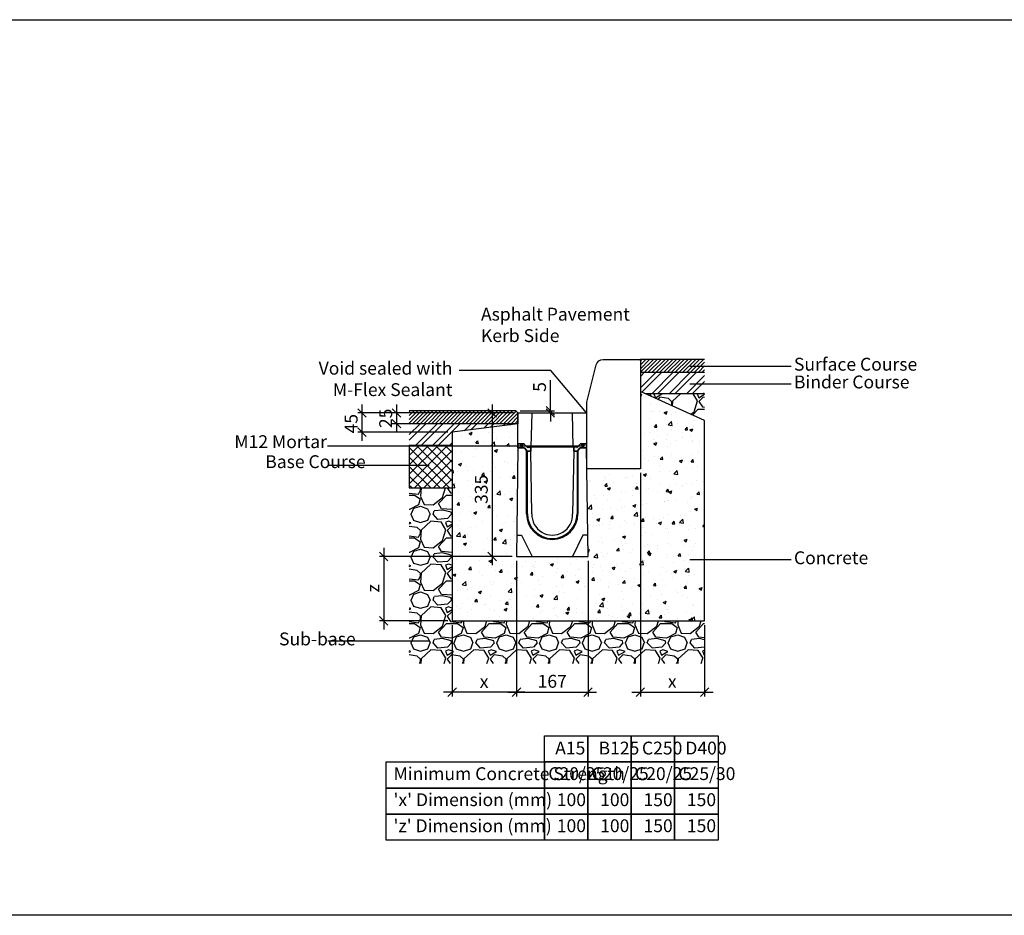
# Model space of a CAD drawing. Extents: x -52720 to -15390, y -23126 to -6604.
# Drawn here: x -33980 to -31682, y -19793 to -17703 of the extents above; entities that cross this region are included whole.
import ezdxf

# ---------------------------------------------------------------- set-up
doc = ezdxf.new("R2010")
doc.units = 0
doc.header["$LTSCALE"] = 20
doc.header["$MEASUREMENT"] = 0
doc.layers.get('0').update_dxf_attribs({"linetype": 'CONTINUOUS'})
doc.layers.get('DEFPOINTS').update_dxf_attribs({"linetype": 'CONTINUOUS'})
doc.layers.add('00_Marshalls - Standard Details', color=7, linetype='CONTINUOUS')
doc.styles.add('10TEXT', font='archs.shx', dxfattribs={"width": 0.63, "height": 30})
doc.styles.add('Dims', font='archs.shx', dxfattribs={"width": 0.63})
doc.dimstyles.new('10', dxfattribs={"dimscale": 10, "dimtxt": 30, "dimasz": 2, "dimexe": 1, "dimexo": 1, "dimgap": 1, "dimtad": 1, "dimdec": 0, "dimzin": 0, "dimdsep": 46, "dimtxsty": '10TEXT', "dimblk1": 'OBLIQUE', "dimblk2": 'OBLIQUE', "dimsah": 1, "dimcen": 0.09, "dimdle": 2, "dimclrd": 256, "dimclre": 256, "dimclrt": 7, "dimadec": 0, "dimazin": 0, "dimtfac": 1, "dimtdec": 0, "dimtofl": 0, "dimtmove": 0, "dimatfit": 3, "dimldrblk": 'OBLIQUE', "dimfxl": 1, "dimtolj": 1, "dimarcsym": 0})
pattern_1 = [(0, (-95332.0447, -10025.7407), (1.5625, 3.125), [0, -3.125])]

# ---------------------------------------------------------------- blocks, each defined once
blk = doc.blocks.new('_OBLIQUE')
at = {"color": 0, "linetype": 'ByBlock'}
blk.add_line((-0.5, -0.5), (0.5, 0.5), dxfattribs=at)
blk = doc.blocks.new('*D271')
at = {"layer": '00_Marshalls - Standard Details', "color": 252, "lineweight": -2, "transparency": 16777216}
for p, q in [((-32877.6, -18601), (-32877.6, -18976)), ((-32827.4, -18621), (-32887.6, -18621)), ((-32830.9, -18956), (-32887.6, -18956))]:
    blk.add_line(p, q, dxfattribs=at)
at = {"layer": 'DEFPOINTS', "color": 0, "transparency": 16777216}
for p in [(-32817.4, -18621), (-32877.6, -18956), (-32820.9, -18956)]:
    blk.add_point(p, dxfattribs=at)
at = {"layer": '00_Marshalls - Standard Details', "color": 252, "lineweight": -2, "transparency": 16777216, "xscale": 20, "yscale": 20, "zscale": 20}
for p, rotation in [((-32877.6, -18621), 90), ((-32877.6, -18956), 270)]:
    blk.add_blockref('_OBLIQUE', p, dxfattribs=dict(at, rotation=rotation))
at = {"layer": '00_Marshalls - Standard Details', "color": 7, "transparency": 16777216, "insert": (-32902.9, -18799.2), "char_height": 30, "attachment_point": 5, "rotation": 90, "style": '10TEXT'}
blk.add_mtext('\\A1;{\\fCalibri Light|b0|i0|c0|p34;335}', dxfattribs=at)
blk = doc.blocks.new('*D272')
at = {"layer": '00_Marshalls - Standard Details', "color": 252, "lineweight": -2, "transparency": 16777216}
for p, q in [((-32531.7, -18761), (-32531.7, -19282.5)), ((-32381.7, -19116), (-32381.7, -19282.5)), ((-32551.7, -19272.5), (-32361.7, -19272.5))]:
    blk.add_line(p, q, dxfattribs=at)
at = {"layer": 'DEFPOINTS', "color": 0, "transparency": 16777216}
for p in [(-32531.7, -18751), (-32381.7, -19106), (-32381.7, -19272.5)]:
    blk.add_point(p, dxfattribs=at)
at = {"layer": '00_Marshalls - Standard Details', "color": 252, "lineweight": -2, "transparency": 16777216, "xscale": 20, "yscale": 20, "zscale": 20, "rotation": 180}
blk.add_blockref('_OBLIQUE', (-32531.7, -19272.5), dxfattribs=at)
at = {"layer": '00_Marshalls - Standard Details', "color": 252, "lineweight": -2, "transparency": 16777216, "xscale": 20, "yscale": 20, "zscale": 20}
blk.add_blockref('_OBLIQUE', (-32381.7, -19272.5), dxfattribs=at)
at = {"layer": '00_Marshalls - Standard Details', "color": 7, "transparency": 16777216, "insert": (-32457.3, -19247.4), "char_height": 30, "attachment_point": 5, "style": '10TEXT'}
blk.add_mtext('\\A1;{\\fCalibri Light|b0|i0|c0|p34;x}', dxfattribs=at)
blk = doc.blocks.new('*D273')
at = {"layer": '00_Marshalls - Standard Details', "color": 252, "lineweight": -2, "transparency": 16777216}
for p, q in [((-32820.9, -18966), (-32820.9, -19282.5)), ((-32970.9, -19116), (-32970.9, -19282.5)), ((-32800.9, -19272.5), (-32990.9, -19272.5))]:
    blk.add_line(p, q, dxfattribs=at)
at = {"layer": 'DEFPOINTS', "color": 0, "transparency": 16777216}
for p in [(-32820.9, -18956), (-32970.9, -19106), (-32970.9, -19272.5)]:
    blk.add_point(p, dxfattribs=at)
at = {"layer": '00_Marshalls - Standard Details', "color": 252, "lineweight": -2, "transparency": 16777216, "xscale": 20, "yscale": 20, "zscale": 20, "rotation": 180}
blk.add_blockref('_OBLIQUE', (-32970.9, -19272.5), dxfattribs=at)
at = {"layer": '00_Marshalls - Standard Details', "color": 252, "lineweight": -2, "transparency": 16777216, "xscale": 20, "yscale": 20, "zscale": 20}
blk.add_blockref('_OBLIQUE', (-32820.9, -19272.5), dxfattribs=at)
at = {"layer": '00_Marshalls - Standard Details', "color": 7, "transparency": 16777216, "insert": (-32896.3, -19247.5), "char_height": 30, "attachment_point": 5, "style": '10TEXT'}
blk.add_mtext('\\A1;{\\fCalibri Light|b0|i0|c0|p34;x}', dxfattribs=at)
blk = doc.blocks.new('*D274')
at = {"layer": '00_Marshalls - Standard Details', "color": 252, "lineweight": -2, "transparency": 16777216}
for p, q in [((-32820.9, -18966), (-32820.9, -19282.5)), ((-32653.8, -18966), (-32653.8, -19282.5)), ((-32840.9, -19272.5), (-32633.8, -19272.5))]:
    blk.add_line(p, q, dxfattribs=at)
at = {"layer": 'DEFPOINTS', "color": 0, "transparency": 16777216}
for p in [(-32820.9, -18956), (-32653.8, -18956), (-32653.8, -19272.5)]:
    blk.add_point(p, dxfattribs=at)
at = {"layer": '00_Marshalls - Standard Details', "color": 252, "lineweight": -2, "transparency": 16777216, "xscale": 20, "yscale": 20, "zscale": 20, "rotation": 180}
blk.add_blockref('_OBLIQUE', (-32820.9, -19272.5), dxfattribs=at)
at = {"layer": '00_Marshalls - Standard Details', "color": 252, "lineweight": -2, "transparency": 16777216, "xscale": 20, "yscale": 20, "zscale": 20}
blk.add_blockref('_OBLIQUE', (-32653.8, -19272.5), dxfattribs=at)
at = {"layer": '00_Marshalls - Standard Details', "color": 7, "transparency": 16777216, "insert": (-32737.4, -19247.2), "char_height": 30, "attachment_point": 5, "style": '10TEXT'}
blk.add_mtext('\\A1;{\\fCalibri Light|b0|i0|c0|p34;167}', dxfattribs=at)
blk = doc.blocks.new('*D275')
at = {"layer": '00_Marshalls - Standard Details', "color": 252, "lineweight": -2, "transparency": 16777216}
for p, q in [((-33130.6, -18936), (-33130.6, -19126)), ((-32830.9, -18956), (-33140.6, -18956)), ((-32980.9, -19106), (-33140.6, -19106))]:
    blk.add_line(p, q, dxfattribs=at)
at = {"layer": 'DEFPOINTS', "color": 0, "transparency": 16777216}
for p in [(-32820.9, -18956), (-33130.6, -19106), (-32970.9, -19106)]:
    blk.add_point(p, dxfattribs=at)
at = {"layer": '00_Marshalls - Standard Details', "color": 252, "lineweight": -2, "transparency": 16777216, "xscale": 20, "yscale": 20, "zscale": 20}
for p, rotation in [((-33130.6, -18956), 90), ((-33130.6, -19106), 270)]:
    blk.add_blockref('_OBLIQUE', p, dxfattribs=dict(at, rotation=rotation))
at = {"layer": '00_Marshalls - Standard Details', "color": 7, "transparency": 16777216, "insert": (-33155.6, -19030.2), "char_height": 30, "attachment_point": 5, "rotation": 90, "style": '10TEXT'}
blk.add_mtext('\\A1;{\\fCalibri Light|b0|i0|c0|p34;z}', dxfattribs=at)
blk = doc.blocks.new('*D276')
at = {"layer": '00_Marshalls - Standard Details', "color": 252, "lineweight": -2, "transparency": 16777216}
for p, q in [((-33181.3, -18601), (-33181.3, -18686)), ((-32827.4, -18621), (-33191.3, -18621)), ((-32980.9, -18666), (-33191.3, -18666))]:
    blk.add_line(p, q, dxfattribs=at)
at = {"layer": 'DEFPOINTS', "color": 0, "transparency": 16777216}
for p in [(-32817.4, -18621), (-33181.3, -18666), (-32970.9, -18666)]:
    blk.add_point(p, dxfattribs=at)
at = {"layer": '00_Marshalls - Standard Details', "color": 252, "lineweight": -2, "transparency": 16777216, "xscale": 20, "yscale": 20, "zscale": 20}
for p, rotation in [((-33181.3, -18621), 90), ((-33181.3, -18666), 270)]:
    blk.add_blockref('_OBLIQUE', p, dxfattribs=dict(at, rotation=rotation))
at = {"layer": '00_Marshalls - Standard Details', "color": 7, "transparency": 16777216, "insert": (-33206.5, -18646), "char_height": 30, "attachment_point": 5, "rotation": 90, "style": '10TEXT'}
blk.add_mtext('\\A1;{\\fCalibri Light|b0|i0|c0|p34;45}', dxfattribs=at)
blk = doc.blocks.new('*D277')
at = {"layer": '00_Marshalls - Standard Details', "color": 252, "lineweight": -2, "transparency": 16777216}
for p, q in [((-33100.7, -18601), (-33100.7, -18666)), ((-32827.4, -18621), (-33110.7, -18621)), ((-32827.4, -18646), (-33110.7, -18646))]:
    blk.add_line(p, q, dxfattribs=at)
at = {"layer": 'DEFPOINTS', "color": 0, "transparency": 16777216}
for p in [(-32817.4, -18621), (-33100.7, -18646), (-32817.4, -18646)]:
    blk.add_point(p, dxfattribs=at)
at = {"layer": '00_Marshalls - Standard Details', "color": 252, "lineweight": -2, "transparency": 16777216, "xscale": 20, "yscale": 20, "zscale": 20}
for p, rotation in [((-33100.7, -18621), 90), ((-33100.7, -18646), 270)]:
    blk.add_blockref('_OBLIQUE', p, dxfattribs=dict(at, rotation=rotation))
at = {"layer": '00_Marshalls - Standard Details', "color": 7, "transparency": 16777216, "insert": (-33126, -18633.5), "char_height": 30, "attachment_point": 5, "rotation": 90, "style": '10TEXT'}
blk.add_mtext('\\A1;{\\fCalibri Light|b0|i0|c0|p34;25}', dxfattribs=at)
blk = doc.blocks.new('Line 3')
at = {"layer": '00_Marshalls - Standard Details'}
h = blk.add_hatch(color=252, dxfattribs=at)
h.dxf.hatch_style = 1
h.paths.add_polyline_path([(-32811.8, -9677.7, 1), (-32805.6, -9677.7, 1)])
h = blk.add_hatch(color=252, dxfattribs=at)
h.dxf.hatch_style = 1
h.paths.add_polyline_path([(-32668.7, -9677.7, 1), (-32662.6, -9677.7, 1)])
at = {"layer": '00_Marshalls - Standard Details', "color": 252}
blk.add_lwpolyline([(-33261.4, -9677.7), (-32808.7, -9677.7), (-32665.7, -9677.7)], dxfattribs=at)
for centre in [(-32808.7, -9677.7), (-32665.7, -9677.7)]:
    blk.add_circle(centre, 3.05, dxfattribs=at)
blk = doc.blocks.new('20-0 PD')
at = {"layer": '00_Marshalls - Standard Details'}
h = blk.add_hatch(dxfattribs=at)
h.set_pattern_fill('DOTS', color=256, scale=50)
h.set_pattern_definition(pattern_1)
edge = h.paths.add_edge_path()
edge.add_line((-34751.6, -15878.7), (-34750.6, -15878.7))
edge.add_line((-34750.6, -15878.7), (-34749.6, -15879.7))
edge.add_line((-34749.6, -15879.7), (-34738.1, -15879.7))
edge.add_arc((-34738.1, -15881.2), 1.5, 41.2978, 90, ccw=False)
edge.add_line((-34737, -15880.3), (-34730.2, -15887.3))
edge.add_arc((-34729.1, -15886.2), 1.5, 224.0143, 270)
edge.add_line((-34729.1, -15887.7), (-34721.6, -15887.7))
edge.add_line((-34721.6, -15887.7), (-34721.6, -15896.7))
edge.add_line((-34721.6, -15896.7), (-34729.1, -15896.7))
edge.add_arc((-34729.1, -15893.7), 3, 216.8699, 270, ccw=False)
edge.add_line((-34731.5, -15895.5), (-34735.7, -15889.9))
edge.add_arc((-34738.1, -15891.7), 3, 36.8699, 90)
edge.add_line((-34738.1, -15888.7), (-34751.6, -15888.7))
edge.add_line((-34751.6, -15888.7), (-34751.6, -15878.7))
h = blk.add_hatch(dxfattribs=at)
h.set_pattern_fill('DOTS', color=256, scale=50)
h.set_pattern_definition(pattern_1)
edge = h.paths.add_edge_path()
edge.add_line((-34591.6, -15878.7), (-34592.6, -15878.7))
edge.add_line((-34592.6, -15878.7), (-34593.6, -15879.7))
edge.add_line((-34593.6, -15879.7), (-34605.1, -15879.7))
edge.add_arc((-34605.1, -15881.2), 1.5, 90, 138.7022)
edge.add_line((-34606.2, -15880.3), (-34613, -15887.3))
edge.add_arc((-34614.1, -15886.2), 1.5, 270, 315.9857, ccw=False)
edge.add_line((-34614.1, -15887.7), (-34621.6, -15887.7))
edge.add_line((-34621.6, -15887.7), (-34621.6, -15896.7))
edge.add_line((-34621.6, -15896.7), (-34614.1, -15896.7))
edge.add_arc((-34614.1, -15893.7), 3, 270, 323.1301)
edge.add_line((-34611.7, -15895.5), (-34607.5, -15889.9))
edge.add_arc((-34605.1, -15891.7), 3, 90, 143.1301, ccw=False)
edge.add_line((-34605.1, -15888.7), (-34591.6, -15888.7))
edge.add_line((-34591.6, -15888.7), (-34591.6, -15878.7))
for p, q in [((-34751.6, -15888.7), (-34755.2, -16142.8)), ((-34731.6, -16042.7), (-34731.6, -15895.4)), ((-34729.6, -16042.7), (-34729.6, -15896.7)), ((-34719.1, -16042.7), (-34721.6, -15896.7)), ((-34621.6, -15896.7), (-34624.2, -16042.7)), ((-34613.6, -15896.7), (-34613.6, -16042.7)), ((-34611.6, -15895.4), (-34611.6, -16042.7)), ((-34588.1, -16142.8), (-34591.6, -15888.7)), ((-34755.2, -16142.8), (-34588.1, -16142.8))]:
    blk.add_line(p, q, dxfattribs=at)
for points in [[(-34751.6, -15878.7), (-34751.6, -15807.7), (-34718.6, -15807.7)], [(-34720.6, -15887.7), (-34718.6, -15807.7)], [(-34718.6, -15807.7), (-34624.6, -15807.7)], [(-34624.6, -15807.7), (-34591.6, -15807.7), (-34591.6, -15878.7)], [(-34622.6, -15887.7), (-34624.6, -15807.7)], [(-34751.6, -15878.7), (-34750.6, -15878.7)], [(-34751.6, -15878.7), (-34751.6, -15888.7)], [(-34750.6, -15878.7), (-34749.6, -15879.7)], [(-34738.1, -15879.7), (-34749.6, -15879.7)], [(-34737.1, -15880.2), (-34730.2, -15887.3)], [(-34614.1, -15887.7), (-34729.1, -15887.7)], [(-34721.6, -15896.7), (-34721.6, -15887.7)], [(-34621.6, -15896.7), (-34621.6, -15887.7)], [(-34606.1, -15880.2), (-34613, -15887.3)], [(-34605.1, -15879.7), (-34593.6, -15879.7)], [(-34592.6, -15878.7), (-34593.6, -15879.7)], [(-34591.6, -15878.7), (-34592.6, -15878.7)], [(-34591.6, -15888.7), (-34591.6, -15878.7)], [(-34753.8, -16092.8), (-34743.1, -16092.8), (-34718.7, -16142.8)], [(-34589.5, -16092.8), (-34599.9, -16092.8), (-34624.6, -16142.8)]]:
    blk.add_lwpolyline(points, dxfattribs=at)
for points in [[(-34751.6, -15878.7), (-34750.6, -15878.7), (-34749.6, -15879.7), (-34738.1, -15879.7, -0.215761), (-34737, -15880.3), (-34730.2, -15887.3, 0.203387), (-34729.1, -15887.7), (-34721.6, -15887.7), (-34721.6, -15896.7), (-34729.1, -15896.7, -0.236068), (-34731.5, -15895.5), (-34735.7, -15889.9, 0.236068), (-34738.1, -15888.7), (-34751.6, -15888.7)], [(-34591.6, -15878.7), (-34592.6, -15878.7), (-34593.6, -15879.7), (-34605.1, -15879.7, 0.215761), (-34606.2, -15880.3), (-34613, -15887.3, -0.203387), (-34614.1, -15887.7), (-34621.6, -15887.7), (-34621.6, -15896.7), (-34614.1, -15896.7, 0.236068), (-34611.7, -15895.5), (-34607.5, -15889.9, -0.236068), (-34605.1, -15888.7), (-34591.6, -15888.7)]]:
    blk.add_lwpolyline(points, format="xyb", close=True, dxfattribs=at)
for points in [[(-34751.6, -15888.7), (-34738.1, -15888.7, -0.236068), (-34735.7, -15889.9), (-34731.5, -15895.5, 0.236068), (-34729.1, -15896.7), (-34721.6, -15896.7)], [(-34751.6, -15888.7), (-34738.1, -15888.7, -0.236068), (-34735.7, -15889.9), (-34731.5, -15895.5, 0.236068), (-34729.1, -15896.7), (-34721.6, -15896.7)], [(-34591.6, -15888.7), (-34605.1, -15888.7, 0.236068), (-34607.5, -15889.9), (-34611.7, -15895.5, -0.236068), (-34614.1, -15896.7), (-34621.6, -15896.7)], [(-34591.6, -15888.7), (-34605.1, -15888.7, 0.236068), (-34607.5, -15889.9), (-34611.7, -15895.5, -0.236068), (-34614.1, -15896.7), (-34621.6, -15896.7)]]:
    blk.add_lwpolyline(points, format="xyb", dxfattribs=at)
for centre, radius, start, end in [((-34738.1, -15881.2), 1.5, 41.2978, 90), ((-34729.1, -15886.2), 1.5, 224.0143, 270), ((-34614.1, -15886.2), 1.5, 270, 315.9857), ((-34605.1, -15881.2), 1.5, 90, 138.7022), ((-34671.6, -16042.7), 60, 180, 0), ((-34671.6, -16042.7), 58, 180, 0), ((-34671.6, -16045.3), 47.5, 176.9408, 3.0592)]:
    blk.add_arc(centre, radius, start, end, dxfattribs=at)
blk = doc.blocks.new('*D293')
at = {"layer": '00_Marshalls - Standard Details', "color": 252, "lineweight": -2, "transparency": 16777216}
for p, q in [((-32741.7, -18616), (-32741.7, -18544.4)), ((-32812.4, -18616), (-32731.7, -18616)), ((-32807.4, -18621), (-32731.7, -18621)), ((-32741.7, -18621), (-32741.7, -18641))]:
    blk.add_line(p, q, dxfattribs=at)
at = {"layer": 'DEFPOINTS', "color": 0, "transparency": 16777216}
for p in [(-32822.4, -18616), (-32817.4, -18621), (-32741.7, -18621)]:
    blk.add_point(p, dxfattribs=at)
at = {"layer": '00_Marshalls - Standard Details', "color": 252, "lineweight": -2, "transparency": 16777216, "xscale": 20, "yscale": 20, "zscale": 20}
for p, rotation in [((-32741.7, -18616), 270), ((-32741.7, -18621), 90)]:
    blk.add_blockref('_OBLIQUE', p, dxfattribs=dict(at, rotation=rotation))
at = {"layer": '00_Marshalls - Standard Details', "color": 7, "transparency": 16777216, "insert": (-32766.9, -18560.2), "char_height": 30, "attachment_point": 5, "rotation": 90, "style": '10TEXT'}
blk.add_mtext('\\A1;{\\fCalibri Light|b0|i0|c0|p34;5}', dxfattribs=at)

msp = doc.modelspace()

# ---------------------------------------------------------------- hatches: boundary and pattern name
at = {"layer": '00_Marshalls - Standard Details'}
h = msp.add_hatch(dxfattribs=at)
h.set_pattern_fill('ANSI31', color=256, scale=2)
h.set_pattern_definition([(45, (7876282.5404, 5521511.606), (-4.4901280605, 4.4901280605), [])])
h.paths.add_polyline_path([(-32381.7, -18496), (-32531.7, -18496), (-32531.7, -18526), (-32381.7, -18526)])
h = msp.add_hatch(dxfattribs=at)
h.set_pattern_fill('ANSI32', color=256, scale=3)
h.set_pattern_definition([(45, (7876282.54, 5521511.606), (-20.20557627, 20.20557627), []), (45, (7876296.01, 5521511.606), (-20.20557627, 20.20557627), [])])
h.paths.add_polyline_path([(-32381.7, -18526), (-32531.7, -18526), (-32531.7, -18571), (-32520.5, -18576), (-32381.7, -18576)])
h = msp.add_hatch(dxfattribs=at)
h.set_pattern_fill('AR-CONC', color=256, scale=10, style=0)
h.set_pattern_definition([(50, (1254.895, -10358.12), (71.72602, -6.27521), [7.5, -82.5]), (355, (1254.895, -10358.12), (-13.87513, 75.21921), [6, -66]), (100.45144, (1260.87, -10358.64), (57.85088, 68.944), [6.37402, -70.11421]), (46.1842, (1254.895, -10338.12), (106.72413, -16.55193), [11.25, -123.75]), (96.63564, (1263.79, -10339.5), (93.4662, 97.41186), [9.56103, -105.17138]), (351.18416, (1254.9, -10338.12), (93.4662, 97.41186), [9, -99]), (21, (1264.895, -10343.12), (59.69071, -40.26189), [7.5, -82.5]), (326, (1264.895, -10343.12), (24.33153, 72.515), [6, -66]), (71.45144, (1269.87, -10346.474), (84.02224, 32.25312), [6.37402, -70.11421]), (37.5, (1254.895, -10358.12), (1.215986, 33.289385), [0, -65.2, 0, -67, 0, -66.25]), (7.5, (1254.895, -10358.12), (26.306954, 39.44117), [0, -38.2, 0, -63.7, 0, -25.25]), (327.5, (1232.595, -10358.12), (53.382244, -2.255487), [0, -25, 0, -78, 0, -103.5]), (317.5, (1222.595, -10358.12), (58.31862, 10.0105), [0, -32.5, 0, -51.8, 0, -73.5])])
h.paths.add_polyline_path([(-32531.7, -18571), (-32531.7, -18751), (-32656.7, -18751), (-32653.8, -18956), (-32820.9, -18956), (-32817.4, -18702), (-32817.4, -18692), (-32817.4, -18646), (-32970.9, -18666), (-32970.9, -19106), (-32381.7, -19106), (-32381.7, -18638.3)])
h = msp.add_hatch(dxfattribs=at)
h.set_pattern_fill('GRAVEL', color=256, scale=4)
h.set_pattern_definition([(228.0127875, (7877987.238, 5521488.206), (-812.800000064, -914.399999943), [13.6688576, -1353.2193456]), (184.969741, (7877978.094, 5521478.046), (1219.1999995176, 101.600005788), [23.4561888, -2322.1619557]), (132.5104471, (7877954.726, 5521476.014), (1016.000000429, -1117.59999961), [16.5392608, -1637.3889118]), (267.273689, (7877915.102, 5521450.614), (101.6000002128, 2031.9999999893), [21.3601808, -2114.657497]), (292.83365418, (7877914.086, 5521429.278), (-508.0000000425, 1219.1999999822), [20.945348, -2073.5923098]), (357.273689, (7877922.214, 5521409.974), (-2031.9999999893, 101.6000002128), [21.3601808, -2114.657497]), (37.69424047, (7877943.5498, 5521408.958), (-1320.7999999414, -1016.000000076), [28.2477464, -2796.5246126]), (72.25532837, (7877965.9018, 5521426.23), (711.2000001912, 2235.1999999392), [26.6687808, -2640.2102641]), (121.42956562, (7877974.03, 5521451.63), (-812.8000001153, 1320.799999929), [21.43252, -2121.821828]), (175.2363583, (7877962.854, 5521469.918), (1117.599999984, -101.6000001756), [24.4685312, -1198.957478]), (222.3974378, (7877938.4698, 5521471.95), (-1219.199999961, -1117.6000000426), [31.6431168, -3132.6709005]), (138.81407483, (7878015.686, 5521449.598), (-711.199999957, 609.60000005), [10.8001816, -1069.222633]), (171.4692344, (7878007.558, 5521456.71), (1320.8000000356, -203.1999997695), [20.5472792, -2034.1855599]), (225, (7877987.24, 5521459.76), (-1e-14, -101.6), [14.3683736, -129.3157243]), (203.19859051, (7877980.126, 5521471.95), (508.000000014, 203.199999964), [7.7376528, -766.0248948]), (291.8014095, (7877973.014, 5521468.902), (-101.60000002, 304.799999993), [10.9426248, -536.1901196]), (30.96375653, (7877977.078, 5521458.742), (304.800000007, 203.19999999), [17.7727864, -574.6519261]), (161.56505118, (7877992.318, 5521467.886), (203.2, -101.59999999), [12.8514856, -308.4359247]), (16.389540334, (7877914.086, 5521468.902), (1016, 304.8), [18.00352, -1782.3530669]), (70.34617594, (7877931.358, 5521473.982), (-406.400000037, -1117.599999987), [15.1039576, -1495.2886271]), (293.19859051, (7877992.318, 5521488.206), (-203.199999965, 508.000000014), [15.475204, -758.2873436]), (343.61045967, (7877998.414, 5521473.982), (-1016.0000000213, 304.799999929), [18.00352, -1782.3530669]), (339.44395478, (7877914.086, 5521405.91), (-508, 203.2), [17.361408, -850.7093725]), (294.7751406, (7877930.342, 5521399.814), (-508.0000006047, 1117.599999725), [14.5468848, -1440.1437352]), (66.80140949, (7877993.334, 5521386.606), (203.199999968, 508.000000013), [15.475204, -758.2873436]), (17.35402464, (7877999.43, 5521400.83), (-1320.7999999737, -406.4000000853), [17.0313096, -1686.0950392]), (69.44395478, (7877943.55, 5521386.606), (-203.200000004, -507.999999999), [8.680704, -859.3900765]), (101.30993247, (7877987.238, 5521386.606), (-101.6, 406.4), [5.180584, -512.8797986]), (165.96375653, (7877986.222, 5521391.686), (304.8, -101.6), [20.945348, -397.9621836]), (186.00900596, (7877965.902, 5521396.766), (1015.9999999946, 101.6000000532), [19.41068, -1921.6545945]), (303.69006753, (7877977.078, 5521449.598), (-101.600000014, 203.19999999), [14.6529552, -351.6710544]), (353.15722659, (7877985.2058, 5521437.406), (1727.2000000106, -203.1999999096), [25.5822704, -2532.6403626]), (60.9453959, (7878010.606, 5521434.358), (-406.400000011, -711.199999994), [10.4603296, -1035.5756927]), (90, (7878015.69, 5521443.5), (-101.6, 101.6), [6.096, -95.504]), (120.25643716, (7877963.87, 5521399.814), (406.3999999503, -711.2000000284), [14.1146784, -1397.3576309]), (48.0127875, (7877956.758, 5521412.006), (812.800000067, 914.3999999404), [27.3377152, -1339.550488]), (0, (7877975.05, 5521432.33), (101.6, 101.6), [26.416, -75.184]), (325.3048465, (7878001.462, 5521432.326), (1016.000000385, -711.19999945), [16.0643824, -1590.372669]), (254.0546041, (7878014.67, 5521423.182), (-101.599999993, -406.400000002), [14.7931632, -724.8660016]), (207.64597536, (7878010.606, 5521408.958), (-1930.400000071, -1015.9999998652), [24.085804, -2384.4985769]), (175.42607874, (7877989.2698, 5521397.782), (-1320.8, 101.6), [25.4811784, -2522.6338582])])
h.paths.add_polyline_path([(-32381.7, -18576), (-32520.5, -18576), (-32381.7, -18638.3)])
h = msp.add_hatch(dxfattribs=at)
h.set_pattern_fill('ANSI31', color=256, scale=50)
h.set_pattern_definition([(45, (1254.8945, -10358.119), (-4.4194174, 4.4194174), [])])
h.paths.add_polyline_path([(-32817.4, -18621), (-32822.4, -18616), (-33070.9, -18616), (-33070.9, -18646), (-32817.4, -18646)])
h = msp.add_hatch(dxfattribs=at)
h.set_pattern_fill('ANSI32', color=256, scale=75)
h.set_pattern_definition([(45, (1254.895, -10358.12), (-19.887378, 19.887378), []), (45, (1268.153, -10358.12), (-19.887378, 19.887378), [])])
h.paths.add_polyline_path([(-32970.9, -18666), (-32817.4, -18646), (-33070.9, -18646), (-33070.9, -18696), (-32970.9, -18696)])
h = msp.add_hatch(dxfattribs=at)
h.set_pattern_fill('ANSI37', color=256, scale=125, style=0)
h.set_pattern_definition([(45, (1254.895, -10358.119), (-11.0485435, 11.0485435), []), (135, (1254.895, -10358.119), (-11.0485435, -11.0485435), [])])
h.paths.add_polyline_path([(-33070.9, -18796), (-32970.9, -18796), (-32970.9, -18696), (-33070.9, -18696)])
h = msp.add_hatch(dxfattribs=at)
h.set_pattern_fill('GRAVEL', color=256, scale=100)
h.set_pattern_definition([(228.012788, (1326.8945, -10258.119), (-800, -900), [13.4536, -1331.9088]), (184.969741, (1317.8945, -10268.119), (1200, 100), [23.0868, -2285.59248]), (132.510447, (1294.8945, -10270.119), (1000, -1100), [16.2788, -1611.60326]), (267.273689, (1255.8945, -10295.119), (100, 2000), [21.0238, -2081.3558]), (292.833654, (1254.8945, -10316.119), (-500, 1200), [20.6155, -2040.9373]), (357.273689, (1262.8945, -10335.119), (-2000, 100), [21.0238, -2081.3558]), (37.69424, (1283.8945, -10336.119), (-1300, -1000), [27.8029, -2752.48485]), (72.255328, (1305.8945, -10319.119), (700, 2200), [26.2488, -2598.63215]), (121.429566, (1313.8945, -10294.119), (-800, 1300), [21.095, -2088.4073]), (175.236358, (1302.8945, -10276.119), (1100, -100), [24.0832, -1180.07626]), (222.397438, (1278.8945, -10274.119), (-1200, -1100), [31.1448, -3083.3375]), (138.814075, (1354.895, -10296.119), (-700, 600), [10.6301, -1052.38448]), (171.469234, (1346.8945, -10289.119), (1300, -200), [20.2237, -2002.15114]), (225, (1326.895, -10286.12), (-1e-14, -100), [14.1421, -127.27926]), (203.19859, (1319.895, -10274.119), (500, 200), [7.6158, -753.9615]), (291.80141, (1312.895, -10277.12), (-100, 300), [10.7703, -527.74618]), (30.963757, (1316.895, -10287.119), (300, 200), [17.4929, -565.6023]), (161.56505, (1331.895, -10278.12), (200, -100), [12.6491, -303.57867]), (16.38954, (1254.8945, -10277.119), (1000, 300), [17.72, -1754.28451]), (70.346176, (1271.8945, -10272.119), (-400, -1100), [14.8661, -1471.74077]), (293.19859, (1331.895, -10258.119), (-200, 500), [15.2315, -746.3458]), (343.61046, (1337.8945, -10272.119), (-1000, 300), [17.72, -1754.28451]), (339.443955, (1254.895, -10339.119), (-500, 200), [17.088, -837.31237]), (294.77514, (1270.8945, -10345.119), (-500, 1100), [14.3178, -1417.4643]), (66.80141, (1332.895, -10358.119), (200, 500), [15.2315, -746.3458]), (17.354025, (1338.8945, -10344.119), (-1300, -400), [16.7631, -1659.54236]), (69.443955, (1283.895, -10358.119), (-200, -500), [8.544, -845.85637]), (101.30993, (1326.895, -10358.12), (-100, 400), [5.099, -504.80295]), (165.96376, (1325.895, -10353.12), (300, -100), [20.6155, -391.69506]), (186.009006, (1305.8945, -10348.119), (1000, 100), [19.105, -1891.39232]), (303.69007, (1316.895, -10296.12), (-100, 200), [14.4222, -346.13293]), (353.157227, (1324.8945, -10308.119), (1700, -200), [25.1794, -2492.75626]), (60.945396, (1349.895, -10311.119), (-400, -700), [10.2956, -1019.26741]), (90, (1354.89, -10302.12), (-100, 100), [6, -94]), (120.256437, (1303.8945, -10345.119), (400, -700), [13.8924, -1375.352]), (48.012788, (1296.8945, -10333.119), (800, 900), [26.9072, -1318.4552]), (0, (1314.89, -10313.12), (100, 100), [26, -74]), (325.304846, (1340.8945, -10313.119), (1000, -700), [15.8114, -1565.32743]), (254.054604, (1353.895, -10322.119), (-100, -400), [14.5602, -713.4508]), (207.645975, (1349.8945, -10336.119), (-1900, -1000), [23.7065, -2346.94742]), (175.426079, (1328.8945, -10347.119), (-1300, 100), [25.0799, -2482.90734])])
h.paths.add_polyline_path([(-32381.7, -19106), (-32970.9, -19106), (-32970.9, -18796), (-33070.9, -18796), (-33070.9, -19206), (-32381.7, -19206)])

# ---------------------------------------------------------------- linework, layer by layer
at = {"color": 3}
msp.add_lwpolyline([(-36030.9, -17703.1), (-22665.1, -17703.1), (-22665.1, -19793.3), (-36030.9, -19793.3)], close=True, dxfattribs=at)
at = {"layer": '00_Marshalls - Standard Details'}
msp.add_lwpolyline([(-32531.7, -18751), (-32656.7, -18751), (-32656.7, -18596), (-32634.9, -18508.9, -0.344151), (-32618.4, -18496), (-32531.7, -18496)], format="xyb", close=True, dxfattribs=at)
for points in [[(-32381.7, -18496), (-32531.7, -18496), (-32531.7, -18526), (-32381.7, -18526)], [(-32817.4, -18646), (-32970.9, -18666), (-32970.9, -19106), (-32381.7, -19106), (-32381.7, -18638.3), (-32531.7, -18571)], [(-32381.7, -18576), (-32520.5, -18576)], [(-32817.4, -18621), (-32822.4, -18616), (-33070.9, -18616)], [(-32817.4, -18621), (-32817.4, -18646), (-33070.9, -18646)], [(-33070.9, -18696), (-32970.9, -18696)], [(-33070.9, -18696), (-33070.9, -18796), (-32970.9, -18796)]]:
    msp.add_lwpolyline(points, dxfattribs=at)
at = {"layer": '00_Marshalls - Standard Details', "color": 252}
for points in [[(-32179.8, -18512.2), (-32416.1, -18512.2)], [(-32657, -18621), (-32740.9, -18521.5), (-32954.5, -18521.5)], [(-32179.8, -18553.7), (-32416.1, -18553.7)], [(-33024.7, -18743.7), (-33261, -18743.7)], [(-32179.8, -18964), (-32416.1, -18964)], [(-33024.7, -19153.4), (-33261, -19153.4)]]:
    msp.add_lwpolyline(points, dxfattribs=at)
at = {"layer": '00_Marshalls - Standard Details'}
for points in [[(-32755.3, -19374.8), (-32654.1, -19374.8), (-32654.1, -19435.5), (-32755.3, -19435.5)], [(-32654.1, -19374.8), (-32552.9, -19374.8), (-32552.9, -19435.5), (-32654.1, -19435.5)], [(-32552.9, -19374.8), (-32451.7, -19374.8), (-32451.7, -19435.5), (-32552.9, -19435.5)], [(-32451.7, -19374.8), (-32350.5, -19374.8), (-32350.5, -19435.5), (-32451.7, -19435.5)], [(-33125.2, -19435.5), (-32755.3, -19435.5), (-32755.3, -19496.3), (-33125.2, -19496.3)], [(-32755.3, -19435.5), (-32654.1, -19435.5), (-32654.1, -19496.3), (-32755.3, -19496.3)], [(-32654.1, -19435.5), (-32552.9, -19435.5), (-32552.9, -19496.3), (-32654.1, -19496.3)], [(-32552.9, -19435.5), (-32451.7, -19435.5), (-32451.7, -19496.3), (-32552.9, -19496.3)], [(-32451.7, -19435.5), (-32350.5, -19435.5), (-32350.5, -19496.3), (-32451.7, -19496.3)], [(-33125.2, -19496.3), (-32755.3, -19496.3), (-32755.3, -19557), (-33125.2, -19557)], [(-32755.3, -19496.3), (-32654.1, -19496.3), (-32654.1, -19557), (-32755.3, -19557)], [(-32654.1, -19496.3), (-32552.9, -19496.3), (-32552.9, -19557), (-32654.1, -19557)], [(-32552.9, -19496.3), (-32451.7, -19496.3), (-32451.7, -19557), (-32552.9, -19557)], [(-32451.7, -19496.3), (-32350.5, -19496.3), (-32350.5, -19557), (-32451.7, -19557)], [(-33125.2, -19557), (-32755.3, -19557), (-32755.3, -19617.8), (-33125.2, -19617.8)], [(-32755.3, -19557), (-32654.1, -19557), (-32654.1, -19617.8), (-32755.3, -19617.8)], [(-32654.1, -19557), (-32552.9, -19557), (-32552.9, -19617.8), (-32654.1, -19617.8)], [(-32552.9, -19557), (-32451.7, -19557), (-32451.7, -19617.8), (-32552.9, -19617.8)], [(-32451.7, -19557), (-32350.5, -19557), (-32350.5, -19617.8), (-32451.7, -19617.8)]]:
    msp.add_lwpolyline(points, close=True, dxfattribs=at)

# ---------------------------------------------------------------- block references
msp.add_blockref('20-0 PD', (1934.3, -2813.3), dxfattribs=at)
at = {"layer": '00_Marshalls - Standard Details', "color": 252}
msp.add_blockref('Line 3', (0, -9019.7), dxfattribs=at)

# ---------------------------------------------------------------- texts
at = {"layer": '00_Marshalls - Standard Details', "char_height": 30, "attachment_point": 1, "style": 'Dims'}
for s, insert, width in [('{\\fCalibri Light|b0|i0|c0|p34;Asphalt Pavement Kerb Side}', (-32903.6, -18375.4), 400.744), ('\\pxql;{\\fCalibri Light|b0|i0|c0|p34;Surface Course}', (-32173.3, -18492.2), 373.12), ('\\pxqr;{\\fCalibri Light|b0|i0|c0|p34;Void sealed with\\PM-Flex Sealant}', (-33343.3, -18501.5), 373.12), ('\\pxql;{\\fCalibri Light|b0|i0|c0|p34;Binder Course}', (-32173.3, -18533.6), 373.12), ('\\pxqr;{\\fCalibri Light|b0|i0|c0|p34;M12 Mortar}', (-33636.1, -18672.9), 373.12), ('\\pxql;{\\fCalibri Light|b0|i0|c0|p34;Base Course}', (-33407, -18719.6), 373.12), ('\\pxql;{\\fCalibri Light|b0|i0|c0|p34;Concrete}', (-32173.3, -18943.9), 373.12), ('\\pxql;{\\fCalibri Light|b0|i0|c0|p34;Sub-base}', (-33374.9, -19133.3), 373.12), ('{\\fCalibri Light|b0|i0|c0|p34;A15}', (-32730.4, -19388), 642.757), ('{\\fCalibri Light|b0|i0|c0|p34;B125}', (-32629.2, -19388), 642.757), ('{\\fCalibri Light|b0|i0|c0|p34;C250}', (-32528, -19388), 642.757), ('{\\fCalibri Light|b0|i0|c0|p34;D400}', (-32426.8, -19388), 642.757), ('{\\fCalibri Light|b0|i0|c0|p34;Minimum Concrete Strength}', (-33107.6, -19447.8), 642.757), ('{\\fCalibri Light|b0|i0|c0|p34;C20/25}', (-32746.5, -19447.7), 642.757), ('{\\fCalibri Light|b0|i0|c0|p34;C20/25}', (-32645.3, -19447.7), 642.757), ('{\\fCalibri Light|b0|i0|c0|p34;C20/25}', (-32544.1, -19447.7), 642.757), ('{\\fCalibri Light|b0|i0|c0|p34;C25/30}', (-32442.9, -19447.7), 642.757), ("{\\fCalibri Light|b0|i0|c0|p34;'x' Dimension (mm)}", (-33107.6, -19508.5), 642.757), ('{\\fCalibri Light|b0|i0|c0|p34;100}', (-32726.7, -19508.5), 642.757), ('{\\fCalibri Light|b0|i0|c0|p34;100}', (-32625.5, -19508.5), 642.757), ('{\\fCalibri Light|b0|i0|c0|p34;150}', (-32524.3, -19508.5), 642.757), ('{\\fCalibri Light|b0|i0|c0|p34;150}', (-32423.1, -19508.5), 642.757), ("{\\fCalibri Light|b0|i0|c0|p34;'z' Dimension (mm)}", (-33107.6, -19569.3), 642.757), ('{\\fCalibri Light|b0|i0|c0|p34;100}', (-32726.7, -19569.3), 642.757), ('{\\fCalibri Light|b0|i0|c0|p34;100}', (-32625.5, -19569.3), 642.757), ('{\\fCalibri Light|b0|i0|c0|p34;150}', (-32524.3, -19569.3), 642.757), ('{\\fCalibri Light|b0|i0|c0|p34;150}', (-32423.1, -19569.3), 642.757)]:
    msp.add_mtext(s, dxfattribs=dict(at, insert=insert, width=width))

# ---------------------------------------------------------------- dimensions: what is measured, and where the dimension line sits
at = {"layer": '00_Marshalls - Standard Details'}
for base, p1, p2, text, picture, middle in [((-32741.7, -18621), (-32822.4, -18616), (-32817.4, -18621), '{\\fCalibri Light|b0|i0|c0|p34;<>}', '*D293', (-32741.7, -18560.2)), ((-33181.3, -18666), (-32817.4, -18621), (-32970.9, -18666), '{\\fCalibri Light|b0|i0|c0|p34;<>}', '*D276', (-33181.3, -18646)), ((-33100.7, -18646), (-32817.4, -18621), (-32817.4, -18646), '{\\fCalibri Light|b0|i0|c0|p34;<>}', '*D277', (-33100.7, -18633.5)), ((-32877.6, -18956), (-32817.4, -18621), (-32820.9, -18956), '{\\fCalibri Light|b0|i0|c0|p34;<>}', '*D271', (-32877.6, -18799.2)), ((-33130.6, -19106), (-32820.9, -18956), (-32970.9, -19106), '{\\fCalibri Light|b0|i0|c0|p34;z}', '*D275', (-33130.6, -19030.2))]:
    dim = msp.add_linear_dim(base=base, p1=p1, p2=p2, angle=90, text=text, dimstyle='10', override={"dimclrd": 252, "dimclre": 252}, dxfattribs=at)
    dim.commit()
    dim.dimension.update_dxf_attribs({"geometry": picture, "text_midpoint": middle, "dimtype": 160})
for base, p1, p2, picture, middle in [((-32381.7, -19272.5), (-32531.7, -18751), (-32381.7, -19106), '*D272', (-32457.3, -19272.5)), ((-32970.9, -19272.5), (-32820.9, -18956), (-32970.9, -19106), '*D273', (-32896.3, -19272.5))]:
    dim = msp.add_linear_dim(base=base, p1=p1, p2=p2, text='{\\fCalibri Light|b0|i0|c0|p34;x}', dimstyle='10', override={"dimclrd": 252, "dimclre": 252}, dxfattribs=at)
    dim.commit()
    dim.dimension.update_dxf_attribs({"geometry": picture, "text_midpoint": middle, "dimtype": 160})
dim = msp.add_linear_dim(base=(-32653.8, -19272.5), p1=(-32820.9, -18956), p2=(-32653.8, -18956), text='{\\fCalibri Light|b0|i0|c0|p34;<>}', dimstyle='10', override={"dimclrd": 252, "dimclre": 252}, dxfattribs=at)
dim.commit()
dim.dimension.update_dxf_attribs({"geometry": '*D274', "text_midpoint": (-32737.4, -19247.2)})

doc.saveas('drawing.dxf')
